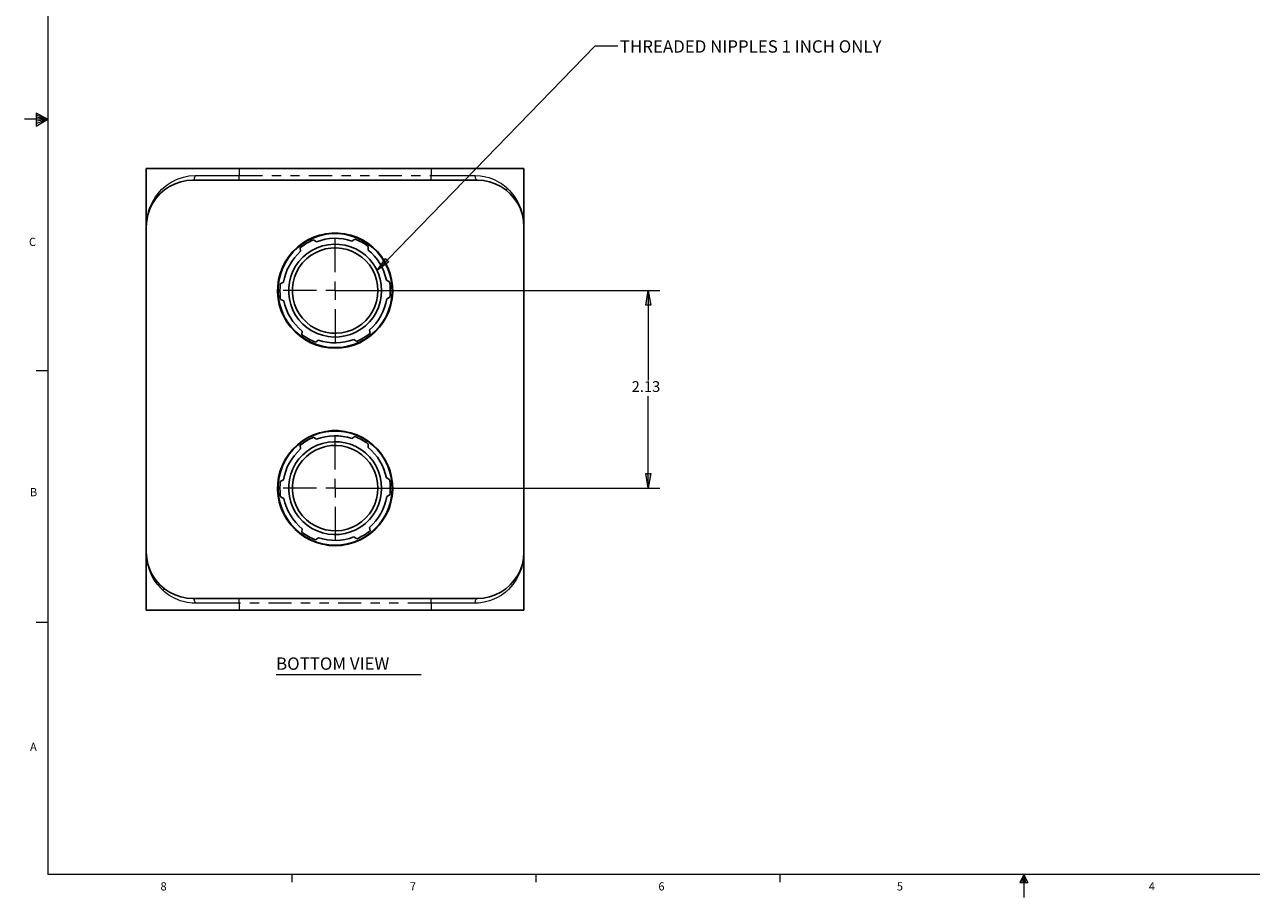
# Model space of a CAD drawing. Units: inches. Extents: x 0 to 21.5, y 0 to 16.7.
# Drawn here: x 0 to 13.2, y 0 to 9.4 of the extents above; entities that cross this region are included whole.
import ezdxf

# ---------------------------------------------------------------- set-up
doc = ezdxf.new("R2010")
doc.units = ezdxf.units.IN
doc.header["$MEASUREMENT"] = 0
for name, pattern in [('AI-Linetype-255', [0.5, 0.25, -0.05, 0.05, -0.05, 0.05, -0.05]), ('AI-Linetype-256', [0.5, 0.25, -0.05, 0.05, -0.05, 0.05, -0.05]), ('AI-Linetype-257', [0.5, 0.25, -0.05, 0.05, -0.05, 0.05, -0.05]), ('AI-Linetype-258', [0.5, 0.25, -0.05, 0.05, -0.05, 0.05, -0.05]), ('AI-Linetype-259', [0.5, 0.25, -0.05, 0.05, -0.05, 0.05, -0.05]), ('AI-Linetype-260', [0.5, 0.25, -0.05, 0.05, -0.05, 0.05, -0.05]), ('AI-Linetype-261', [0.5, 0.25, -0.05, 0.05, -0.05, 0.05, -0.05]), ('AI-Linetype-262', [0.5, 0.25, -0.05, 0.05, -0.05, 0.05, -0.05]), ('AI-Linetype-263', [0.5, 0.25, -0.05, 0.05, -0.05, 0.05, -0.05]), ('AI-Linetype-264', [0.5, 0.25, -0.05, 0.05, -0.05, 0.05, -0.05]), ('AI-Linetype-265', [0.5, 0.25, -0.05, 0.05, -0.05, 0.05, -0.05]), ('AI-Linetype-266', [0.5, 0.25, -0.05, 0.05, -0.05, 0.05, -0.05]), ('AI-Linetype-267', [0.5, 0.25, -0.05, 0.05, -0.05, 0.05, -0.05]), ('AI-Linetype-268', [0.5, 0.25, -0.05, 0.05, -0.05, 0.05, -0.05]), ('AI-Linetype-269', [0.5, 0.25, -0.05, 0.05, -0.05, 0.05, -0.05]), ('AI-Linetype-270', [0.5, 0.25, -0.05, 0.05, -0.05, 0.05, -0.05]), ('AI-Linetype-271', [0.5, 0.25, -0.05, 0.05, -0.05, 0.05, -0.05]), ('AI-Linetype-272', [0.5, 0.25, -0.05, 0.05, -0.05, 0.05, -0.05]), ('AI-Linetype-273', [0.5, 0.25, -0.05, 0.05, -0.05, 0.05, -0.05]), ('AI-Linetype-274', [0.5, 0.25, -0.05, 0.05, -0.05, 0.05, -0.05]), ('AI-Linetype-275', [0.5, 0.25, -0.05, 0.05, -0.05, 0.05, -0.05]), ('AI-Linetype-276', [0.5, 0.25, -0.05, 0.05, -0.05, 0.05, -0.05]), ('AI-Linetype-277', [0.5, 0.25, -0.05, 0.05, -0.05, 0.05, -0.05])]:
    doc.linetypes.add(name, pattern=pattern)
for name, color, linetype in [('01) Title Block Frame', 7, 'Continuous'), ('Callouts', 5, 'Continuous'), ('Dimensions', 1, 'Continuous'), ('Drawing', 7, 'Continuous')]:
    doc.layers.add(name, color=color, linetype=linetype)
doc.styles.get("Standard").update_dxf_attribs({"font": 'Arial Regular.ttf'})

msp = doc.modelspace()

# ---------------------------------------------------------------- hatches: boundary and pattern name
at = {"layer": 'Callouts'}
h = msp.add_hatch(color=256, dxfattribs=at)
h.dxf.hatch_style = 2
h.paths.add_polyline_path([(3.793, 6.744), (3.883, 6.874), (3.92, 6.837)])
h.paths.add_polyline_path([(17.561, 5.83), (17.662, 5.951), (17.696, 5.912)])
h.paths.add_polyline_path([(17.537, 8.164), (17.539, 8.161), (17.541, 8.158), (17.545, 8.156), (17.548, 8.155), (17.552, 8.155), (17.556, 8.155), (17.559, 8.156), (17.562, 8.158), (17.565, 8.16), (17.567, 8.163), (17.569, 8.167), (17.569, 8.171), (17.569, 8.174), (17.568, 8.178), (17.567, 8.181), (17.564, 8.184), (17.561, 8.187), (17.558, 8.188), (17.554, 8.189), (17.551, 8.189), (17.547, 8.188), (17.544, 8.187), (17.54, 8.185), (17.538, 8.182), (17.536, 8.179), (17.535, 8.175), (17.535, 8.171), (17.535, 8.168)])
h.paths.add_polyline_path([(10.338, 13.583), (10.34, 13.58), (10.343, 13.577), (10.346, 13.575), (10.349, 13.574), (10.353, 13.574), (10.357, 13.574), (10.361, 13.575), (10.364, 13.577), (10.367, 13.58), (10.369, 13.583), (10.37, 13.586), (10.371, 13.59), (10.371, 13.594), (10.37, 13.597), (10.368, 13.6), (10.366, 13.603), (10.363, 13.606), (10.359, 13.607), (10.356, 13.608), (10.352, 13.608), (10.348, 13.608), (10.345, 13.606), (10.342, 13.604), (10.339, 13.601), (10.338, 13.598), (10.336, 13.594), (10.336, 13.59), (10.337, 13.587), (10.338, 13.583), (10.354, 13.591)])
at = {"layer": 'Dimensions'}
h = msp.add_hatch(color=256, dxfattribs=at)
h.dxf.hatch_style = 2
h.paths.add_polyline_path([(6.711, 4.403), (6.685, 4.559), (6.737, 4.559)])
h.paths.add_polyline_path([(6.711, 6.528), (6.737, 6.372), (6.685, 6.372)])
h.paths.add_polyline_path([(12.712, 15.537), (12.556, 15.511), (12.556, 15.563)])
h.paths.add_polyline_path([(7.962, 15.537), (8.118, 15.563), (8.118, 15.511)])
h.paths.add_polyline_path([(1.72, 13.39), (1.82, 13.512), (1.775, 13.538)])
h.paths.add_polyline_path([(5.373, 15.507), (5.217, 15.481), (5.217, 15.533)])
h.paths.add_polyline_path([(1.31, 15.507), (1.466, 15.533), (1.466, 15.481)])
h.paths.add_polyline_path([(6.475, 14.33), (6.501, 14.174), (6.449, 14.174)])
h.paths.add_polyline_path([(6.475, 11.355), (6.449, 11.511), (6.501, 11.511)])

# ---------------------------------------------------------------- linework, layer by layer
at = {"layer": '01) Title Block Frame', "lineweight": 9}
for points in [[(0.25, 16.498), (0.25, 0.248)], [(0.25, 8.373), (0, 8.373)], [(0.25, 8.373), (0.126, 8.438)], [(0.126, 8.438), (0.126, 8.299)], [(0.126, 8.42), (0.25, 8.373)], [(0.126, 8.396), (0.25, 8.373)], [(0.126, 8.353), (0.25, 8.373)], [(0.126, 8.327), (0.25, 8.373)], [(0.126, 8.299), (0.25, 8.373)], [(0.25, 5.665), (0.125, 5.665)], [(0.25, 2.957), (0.125, 2.957)], [(21.25, 0.248), (0.25, 0.248)], [(2.875, 0.248), (2.875, 0.163)], [(5.5, 0.248), (5.5, 0.163)], [(8.125, 0.248), (8.125, 0.163)], [(10.75, 0.248), (10.708, 0.162)], [(10.708, 0.162), (10.794, 0.162)], [(10.75, 0.248), (10.716, 0.162)], [(10.75, 0.248), (10.736, 0.162)], [(10.75, 0.248), (10.763, 0.162)], [(10.75, 0.248), (10.773, 0.162)], [(10.75, 0.248), (10.794, 0.162)], [(10.75, 0.248), (10.75, 0)]]:
    msp.add_lwpolyline(points, dxfattribs=at)
at = {"layer": 'Callouts', "lineweight": 9}
for points in [[(6.134, 9.158), (3.793, 6.744)], [(6.384, 9.158), (6.134, 9.158)], [(3.793, 6.744), (3.883, 6.874), (3.92, 6.837), (3.793, 6.744)]]:
    msp.add_lwpolyline(points, dxfattribs=at)
at = {"layer": 'Callouts', "lineweight": 0}
msp.add_lwpolyline([(3.793, 6.744), (3.883, 6.874), (3.92, 6.837)], dxfattribs=at)
at = {"layer": 'Dimensions', "lineweight": 9}
for points in [[(3.342, 6.728), (3.342, 7.088)], [(3.342, 6.528), (3.342, 6.628)], [(3.142, 6.528), (2.782, 6.528)], [(3.342, 6.528), (3.242, 6.528)], [(3.342, 6.528), (3.442, 6.528)], [(3.342, 6.528), (3.342, 6.428)], [(3.392, 6.528), (6.836, 6.528)], [(3.542, 6.528), (3.902, 6.528)], [(6.711, 6.528), (6.737, 6.372), (6.685, 6.372), (6.711, 6.528)], [(6.711, 6.528), (6.711, 5.56)], [(3.342, 6.328), (3.342, 5.968)], [(6.711, 4.403), (6.711, 5.394)], [(3.342, 4.603), (3.342, 4.963)], [(3.342, 4.403), (3.342, 4.503)], [(6.711, 4.403), (6.685, 4.559), (6.737, 4.559), (6.711, 4.403)], [(3.142, 4.403), (2.782, 4.403)], [(3.342, 4.403), (3.242, 4.403)], [(3.342, 4.403), (3.442, 4.403)], [(3.342, 4.403), (3.342, 4.303)], [(3.392, 4.403), (6.836, 4.403)], [(3.542, 4.403), (3.902, 4.403)], [(3.342, 4.203), (3.342, 3.843)]]:
    msp.add_lwpolyline(points, dxfattribs=at)
at = {"layer": 'Dimensions', "lineweight": 0}
for points in [[(6.711, 6.528), (6.737, 6.372), (6.685, 6.372)], [(6.711, 4.403), (6.685, 4.559), (6.737, 4.559)]]:
    msp.add_lwpolyline(points, dxfattribs=at)
at = {"layer": 'Drawing', "lineweight": 25}
for points in [[(2.31, 7.841), (2.223, 7.841), (2.137, 7.841), (2.051, 7.841), (1.968, 7.841), (1.888, 7.841), (1.81, 7.841), (1.737, 7.841), (1.668, 7.841), (1.603, 7.841), (1.544, 7.841), (1.491, 7.841), (1.444, 7.841), (1.404, 7.841), (1.371, 7.841), (1.344, 7.841), (1.326, 7.841), (1.314, 7.841), (1.31, 7.841)], [(1.31, 7.841), (1.31, 7.216)], [(4.373, 7.841), (2.31, 7.841)], [(5.373, 7.841), (5.369, 7.841), (5.358, 7.841), (5.339, 7.841), (5.313, 7.841), (5.279, 7.841), (5.239, 7.841), (5.192, 7.841), (5.139, 7.841), (5.08, 7.841), (5.016, 7.841), (4.946, 7.841), (4.873, 7.841), (4.795, 7.841), (4.715, 7.841), (4.632, 7.841), (4.546, 7.841), (4.46, 7.841), (4.373, 7.841)], [(5.373, 7.216), (5.373, 7.841)], [(1.31, 7.216), (1.315, 7.281), (1.327, 7.345), (1.348, 7.407), (1.377, 7.466), (1.414, 7.52), (1.457, 7.569), (1.506, 7.613), (1.56, 7.649), (1.619, 7.678), (1.681, 7.699), (1.745, 7.712), (1.81, 7.716)], [(1.81, 7.716), (4.873, 7.716)], [(4.873, 7.716), (4.938, 7.712), (5.002, 7.699), (5.064, 7.678), (5.123, 7.649), (5.177, 7.613), (5.226, 7.569), (5.269, 7.52), (5.306, 7.466), (5.335, 7.407), (5.356, 7.345), (5.369, 7.281), (5.373, 7.216)], [(5.185, 7.606), (5.185, 7.623)], [(1.315, 7.282), (1.315, 7.292)], [(5.368, 7.292), (5.368, 7.282)], [(1.31, 3.716), (1.31, 7.216)], [(3.342, 5.909), (3.41, 5.913), (3.477, 5.924), (3.543, 5.943), (3.606, 5.968), (3.666, 6.001), (3.722, 6.04), (3.773, 6.085), (3.82, 6.135), (3.86, 6.19), (3.894, 6.249), (3.922, 6.311), (3.942, 6.376), (3.955, 6.443), (3.961, 6.511), (3.959, 6.58), (3.949, 6.647), (3.933, 6.713), (3.909, 6.777), (3.878, 6.838), (3.841, 6.895), (3.797, 6.948), (3.748, 6.995), (3.694, 7.037), (3.636, 7.073), (3.575, 7.102), (3.51, 7.124), (3.444, 7.139), (3.376, 7.147), (3.307, 7.147), (3.24, 7.139), (3.173, 7.124), (3.109, 7.102), (3.047, 7.073), (2.989, 7.037), (2.935, 6.995), (2.886, 6.948), (2.843, 6.895), (2.805, 6.838), (2.774, 6.777), (2.751, 6.713), (2.734, 6.647), (2.724, 6.58), (2.723, 6.511), (2.728, 6.443), (2.741, 6.376), (2.762, 6.311), (2.789, 6.249), (2.823, 6.19), (2.864, 6.135), (2.91, 6.085), (2.961, 6.04), (3.017, 6.001), (3.077, 5.968), (3.14, 5.943), (3.206, 5.924), (3.273, 5.913), (3.342, 5.909)], [(3.342, 5.915), (3.409, 5.918), (3.476, 5.93), (3.541, 5.948), (3.603, 5.973), (3.663, 6.006), (3.718, 6.044), (3.769, 6.089), (3.815, 6.138), (3.855, 6.193), (3.889, 6.251), (3.916, 6.313), (3.936, 6.378), (3.949, 6.444), (3.955, 6.512), (3.953, 6.579), (3.944, 6.646), (3.927, 6.712), (3.904, 6.775), (3.873, 6.835), (3.836, 6.892), (3.793, 6.944), (3.745, 6.991), (3.691, 7.033), (3.634, 7.068), (3.573, 7.097), (3.509, 7.119), (3.443, 7.134), (3.375, 7.141), (3.308, 7.141), (3.241, 7.134), (3.175, 7.119), (3.111, 7.097), (3.049, 7.068), (2.992, 7.033), (2.939, 6.991), (2.89, 6.944), (2.847, 6.892), (2.81, 6.835), (2.78, 6.775), (2.756, 6.712), (2.739, 6.646), (2.73, 6.579), (2.728, 6.512), (2.734, 6.444), (2.747, 6.378), (2.767, 6.313), (2.794, 6.251), (2.828, 6.193), (2.868, 6.138), (2.914, 6.089), (2.965, 6.044), (3.02, 6.006), (3.08, 5.973), (3.142, 5.948), (3.207, 5.93), (3.274, 5.918), (3.342, 5.915)], [(5.373, 7.216), (5.373, 3.716)], [(3.842, 6.528), (3.838, 6.59), (3.826, 6.65), (3.808, 6.709), (3.782, 6.765), (3.75, 6.817), (3.711, 6.865), (3.667, 6.908), (3.618, 6.945), (3.564, 6.976), (3.508, 7), (3.449, 7.017), (3.388, 7.026), (3.326, 7.028), (3.265, 7.022), (3.205, 7.009), (3.147, 6.989), (3.092, 6.961), (3.04, 6.927), (2.994, 6.887), (2.952, 6.842), (2.916, 6.792), (2.887, 6.737), (2.865, 6.68), (2.85, 6.62), (2.843, 6.559), (2.843, 6.498), (2.85, 6.437), (2.865, 6.377), (2.887, 6.319), (2.916, 6.265), (2.952, 6.215), (2.994, 6.169), (3.04, 6.129), (3.092, 6.095), (3.147, 6.068), (3.205, 6.048), (3.265, 6.034), (3.326, 6.029), (3.388, 6.031), (3.449, 6.04), (3.508, 6.057), (3.564, 6.081), (3.618, 6.112), (3.667, 6.149), (3.711, 6.192), (3.75, 6.24), (3.782, 6.292), (3.808, 6.348), (3.826, 6.406), (3.838, 6.467), (3.842, 6.528)], [(2.966, 6.989), (2.983, 7.002), (3, 7.014), (3.017, 7.026), (3.035, 7.037), (3.053, 7.047), (3.071, 7.057), (3.09, 7.066), (3.109, 7.075)], [(3.109, 7.075), (3.141, 7.054)], [(3.141, 7.054), (3.187, 7.069), (3.234, 7.081), (3.282, 7.088), (3.331, 7.091), (3.379, 7.09), (3.427, 7.084), (3.475, 7.075), (3.521, 7.061)], [(3.521, 7.061), (3.553, 7.083)], [(3.553, 7.083), (3.572, 7.076), (3.591, 7.067), (3.61, 7.058), (3.628, 7.048), (3.646, 7.038), (3.664, 7.027), (3.681, 7.015), (3.698, 7.003)], [(3.698, 7.003), (3.696, 6.965)], [(2.786, 6.618), (2.796, 6.665), (2.81, 6.711), (2.827, 6.757), (2.849, 6.8), (2.874, 6.841), (2.903, 6.881), (2.935, 6.917), (2.97, 6.951)], [(3.802, 6.528), (3.798, 6.587), (3.787, 6.645), (3.768, 6.701), (3.742, 6.754), (3.71, 6.804), (3.672, 6.848), (3.628, 6.888), (3.58, 6.922), (3.528, 6.949), (3.472, 6.969), (3.415, 6.983), (3.356, 6.988), (3.297, 6.986), (3.239, 6.977), (3.183, 6.96), (3.129, 6.936), (3.078, 6.906), (3.032, 6.869), (2.991, 6.827), (2.956, 6.779), (2.927, 6.728), (2.905, 6.673), (2.89, 6.616), (2.883, 6.558), (2.883, 6.499), (2.89, 6.44), (2.905, 6.383), (2.927, 6.329), (2.956, 6.277), (2.991, 6.23), (3.032, 6.188), (3.078, 6.151), (3.129, 6.121), (3.183, 6.097), (3.239, 6.08), (3.297, 6.071), (3.356, 6.069), (3.415, 6.074), (3.472, 6.087), (3.528, 6.108), (3.58, 6.135), (3.628, 6.169), (3.672, 6.208), (3.71, 6.253), (3.742, 6.303), (3.768, 6.356), (3.787, 6.412), (3.798, 6.47), (3.802, 6.528)], [(2.97, 6.951), (2.966, 6.989)], [(3.696, 6.965), (3.733, 6.933), (3.766, 6.897), (3.796, 6.86), (3.823, 6.819), (3.846, 6.777), (3.866, 6.732), (3.881, 6.686), (3.893, 6.639)], [(2.755, 6.434), (2.752, 6.454), (2.75, 6.475), (2.749, 6.496), (2.748, 6.517), (2.748, 6.538), (2.749, 6.559), (2.75, 6.579), (2.752, 6.6)], [(2.752, 6.6), (2.786, 6.618)], [(3.893, 6.639), (3.928, 6.623)], [(3.928, 6.623), (3.931, 6.603), (3.933, 6.582), (3.934, 6.561), (3.935, 6.54), (3.935, 6.519), (3.935, 6.498), (3.933, 6.477), (3.931, 6.457)], [(2.79, 6.418), (2.755, 6.434)], [(2.987, 6.092), (2.95, 6.124), (2.917, 6.159), (2.887, 6.197), (2.86, 6.238), (2.837, 6.28), (2.817, 6.325), (2.802, 6.37), (2.79, 6.418)], [(3.897, 6.439), (3.887, 6.392), (3.873, 6.345), (3.856, 6.3), (3.834, 6.257), (3.809, 6.215), (3.78, 6.176), (3.748, 6.14), (3.713, 6.106)], [(3.931, 6.457), (3.897, 6.439)], [(2.985, 6.054), (2.987, 6.092)], [(3.713, 6.106), (3.717, 6.068)], [(3.131, 5.973), (3.111, 5.981), (3.092, 5.99), (3.073, 5.999), (3.055, 6.008), (3.037, 6.019), (3.019, 6.03), (3.002, 6.042), (2.985, 6.054)], [(3.162, 5.995), (3.131, 5.973)], [(3.542, 6.003), (3.496, 5.988), (3.449, 5.976), (3.401, 5.969), (3.353, 5.966), (3.304, 5.967), (3.256, 5.972), (3.208, 5.982), (3.162, 5.995)], [(3.574, 5.982), (3.542, 6.003)], [(3.717, 6.068), (3.7, 6.055), (3.683, 6.043), (3.666, 6.031), (3.648, 6.02), (3.63, 6.01), (3.612, 6), (3.593, 5.991), (3.574, 5.982)], [(3.342, 3.784), (3.41, 3.788), (3.477, 3.799), (3.543, 3.818), (3.606, 3.843), (3.666, 3.876), (3.722, 3.915), (3.773, 3.96), (3.82, 4.01), (3.86, 4.065), (3.894, 4.124), (3.922, 4.186), (3.942, 4.251), (3.955, 4.318), (3.961, 4.386), (3.959, 4.455), (3.949, 4.522), (3.933, 4.588), (3.909, 4.652), (3.878, 4.713), (3.841, 4.77), (3.797, 4.823), (3.748, 4.87), (3.694, 4.912), (3.636, 4.948), (3.575, 4.977), (3.51, 4.999), (3.444, 5.014), (3.376, 5.022), (3.307, 5.022), (3.24, 5.014), (3.173, 4.999), (3.109, 4.977), (3.047, 4.948), (2.989, 4.912), (2.935, 4.87), (2.886, 4.823), (2.843, 4.77), (2.805, 4.713), (2.774, 4.652), (2.751, 4.588), (2.734, 4.522), (2.724, 4.455), (2.723, 4.386), (2.728, 4.318), (2.741, 4.251), (2.762, 4.186), (2.789, 4.124), (2.823, 4.065), (2.864, 4.01), (2.91, 3.96), (2.961, 3.915), (3.017, 3.876), (3.077, 3.843), (3.14, 3.818), (3.206, 3.799), (3.273, 3.788), (3.342, 3.784)], [(3.342, 3.79), (3.409, 3.793), (3.476, 3.805), (3.541, 3.823), (3.603, 3.848), (3.663, 3.881), (3.718, 3.919), (3.769, 3.964), (3.815, 4.013), (3.855, 4.068), (3.889, 4.126), (3.916, 4.188), (3.936, 4.253), (3.949, 4.319), (3.955, 4.387), (3.953, 4.454), (3.944, 4.521), (3.927, 4.587), (3.904, 4.65), (3.873, 4.71), (3.836, 4.767), (3.793, 4.819), (3.745, 4.866), (3.691, 4.908), (3.634, 4.943), (3.573, 4.972), (3.509, 4.994), (3.443, 5.009), (3.375, 5.016), (3.308, 5.016), (3.241, 5.009), (3.175, 4.994), (3.111, 4.972), (3.049, 4.943), (2.992, 4.908), (2.939, 4.866), (2.89, 4.819), (2.847, 4.767), (2.81, 4.71), (2.78, 4.65), (2.756, 4.587), (2.739, 4.521), (2.73, 4.454), (2.728, 4.387), (2.734, 4.319), (2.747, 4.253), (2.767, 4.188), (2.794, 4.126), (2.828, 4.068), (2.868, 4.013), (2.914, 3.964), (2.965, 3.919), (3.02, 3.881), (3.08, 3.848), (3.142, 3.823), (3.207, 3.805), (3.274, 3.793), (3.342, 3.79)], [(3.842, 4.403), (3.838, 4.465), (3.826, 4.525), (3.808, 4.584), (3.782, 4.64), (3.75, 4.692), (3.711, 4.74), (3.667, 4.783), (3.618, 4.82), (3.564, 4.851), (3.508, 4.875), (3.449, 4.892), (3.388, 4.901), (3.326, 4.903), (3.265, 4.897), (3.205, 4.884), (3.147, 4.864), (3.092, 4.836), (3.04, 4.802), (2.994, 4.762), (2.952, 4.717), (2.916, 4.667), (2.887, 4.612), (2.865, 4.555), (2.85, 4.495), (2.843, 4.434), (2.843, 4.373), (2.85, 4.312), (2.865, 4.252), (2.887, 4.194), (2.916, 4.14), (2.952, 4.09), (2.994, 4.044), (3.04, 4.004), (3.092, 3.97), (3.147, 3.943), (3.205, 3.923), (3.265, 3.909), (3.326, 3.904), (3.388, 3.906), (3.449, 3.915), (3.508, 3.932), (3.564, 3.956), (3.618, 3.987), (3.667, 4.024), (3.711, 4.067), (3.75, 4.115), (3.782, 4.167), (3.808, 4.223), (3.826, 4.281), (3.838, 4.342), (3.842, 4.403)], [(2.966, 4.864), (2.983, 4.877), (3, 4.889), (3.017, 4.901), (3.035, 4.912), (3.053, 4.922), (3.071, 4.932), (3.09, 4.941), (3.109, 4.95)], [(3.109, 4.95), (3.141, 4.929)], [(3.141, 4.929), (3.187, 4.944), (3.234, 4.956), (3.282, 4.963), (3.331, 4.966), (3.379, 4.965), (3.427, 4.959), (3.475, 4.95), (3.521, 4.936)], [(3.521, 4.936), (3.553, 4.958)], [(3.553, 4.958), (3.572, 4.951), (3.591, 4.942), (3.61, 4.933), (3.628, 4.923), (3.646, 4.913), (3.664, 4.902), (3.681, 4.89), (3.698, 4.878)], [(2.786, 4.493), (2.796, 4.54), (2.81, 4.586), (2.827, 4.632), (2.849, 4.675), (2.874, 4.716), (2.903, 4.756), (2.935, 4.792), (2.97, 4.826)], [(3.802, 4.403), (3.798, 4.462), (3.787, 4.52), (3.768, 4.576), (3.742, 4.629), (3.71, 4.679), (3.672, 4.723), (3.628, 4.763), (3.58, 4.797), (3.528, 4.824), (3.472, 4.844), (3.415, 4.858), (3.356, 4.863), (3.297, 4.861), (3.239, 4.852), (3.183, 4.835), (3.129, 4.811), (3.078, 4.781), (3.032, 4.744), (2.991, 4.702), (2.956, 4.654), (2.927, 4.603), (2.905, 4.548), (2.89, 4.491), (2.883, 4.433), (2.883, 4.374), (2.89, 4.315), (2.905, 4.258), (2.927, 4.204), (2.956, 4.152), (2.991, 4.105), (3.032, 4.063), (3.078, 4.026), (3.129, 3.996), (3.183, 3.972), (3.239, 3.955), (3.297, 3.946), (3.356, 3.944), (3.415, 3.949), (3.472, 3.962), (3.528, 3.983), (3.58, 4.01), (3.628, 4.044), (3.672, 4.083), (3.71, 4.128), (3.742, 4.178), (3.768, 4.231), (3.787, 4.287), (3.798, 4.345), (3.802, 4.403)], [(2.97, 4.826), (2.966, 4.864)], [(3.698, 4.878), (3.696, 4.84)], [(3.696, 4.84), (3.733, 4.808), (3.766, 4.772), (3.796, 4.735), (3.823, 4.694), (3.846, 4.652), (3.866, 4.607), (3.881, 4.561), (3.893, 4.514)], [(2.752, 4.475), (2.786, 4.493)], [(3.893, 4.514), (3.928, 4.498)], [(3.928, 4.498), (3.931, 4.478), (3.933, 4.457), (3.934, 4.436), (3.935, 4.415), (3.935, 4.394), (3.935, 4.373), (3.933, 4.352), (3.931, 4.332)], [(2.755, 4.309), (2.752, 4.329), (2.75, 4.35), (2.749, 4.371), (2.748, 4.392), (2.748, 4.413), (2.749, 4.434), (2.75, 4.454), (2.752, 4.475)], [(2.79, 4.293), (2.755, 4.309)], [(2.987, 3.967), (2.95, 3.999), (2.917, 4.034), (2.887, 4.072), (2.86, 4.113), (2.837, 4.155), (2.817, 4.2), (2.802, 4.245), (2.79, 4.293)], [(3.897, 4.314), (3.887, 4.267), (3.873, 4.22), (3.856, 4.175), (3.834, 4.132), (3.809, 4.09), (3.78, 4.051), (3.748, 4.015), (3.713, 3.981)], [(3.931, 4.332), (3.897, 4.314)], [(2.985, 3.929), (2.987, 3.967)], [(3.713, 3.981), (3.717, 3.943)], [(3.131, 3.848), (3.111, 3.856), (3.092, 3.865), (3.073, 3.874), (3.055, 3.883), (3.037, 3.894), (3.019, 3.905), (3.002, 3.917), (2.985, 3.929)], [(3.162, 3.87), (3.131, 3.848)], [(3.542, 3.878), (3.496, 3.863), (3.449, 3.851), (3.401, 3.844), (3.353, 3.841), (3.304, 3.842), (3.256, 3.847), (3.208, 3.857), (3.162, 3.87)], [(3.574, 3.857), (3.542, 3.878)], [(3.717, 3.943), (3.7, 3.93), (3.683, 3.918), (3.666, 3.906), (3.648, 3.895), (3.63, 3.885), (3.612, 3.875), (3.593, 3.866), (3.574, 3.857)], [(1.81, 3.216), (1.745, 3.22), (1.681, 3.233), (1.619, 3.254), (1.56, 3.283), (1.506, 3.319), (1.457, 3.362), (1.414, 3.412), (1.377, 3.466), (1.348, 3.525), (1.327, 3.586), (1.315, 3.651), (1.31, 3.716)], [(1.31, 3.716), (1.31, 3.091)], [(5.373, 3.716), (5.369, 3.651), (5.356, 3.586), (5.335, 3.525), (5.306, 3.466), (5.269, 3.412), (5.226, 3.362), (5.177, 3.319), (5.123, 3.283), (5.064, 3.254), (5.002, 3.233), (4.938, 3.22), (4.873, 3.216)], [(5.373, 3.091), (5.373, 3.716)], [(1.315, 3.64), (1.315, 3.65)], [(5.368, 3.65), (5.368, 3.64)], [(1.498, 3.326), (1.498, 3.308)], [(4.873, 3.216), (1.81, 3.216)], [(2.31, 3.091), (2.223, 3.091), (2.137, 3.091), (2.051, 3.091), (1.968, 3.091), (1.888, 3.091), (1.81, 3.091), (1.737, 3.091), (1.668, 3.091), (1.603, 3.091), (1.544, 3.091), (1.491, 3.091), (1.444, 3.091), (1.404, 3.091), (1.371, 3.091), (1.344, 3.091), (1.326, 3.091), (1.314, 3.091), (1.31, 3.091)], [(4.373, 3.091), (2.31, 3.091)], [(5.373, 3.091), (5.369, 3.091), (5.358, 3.091), (5.339, 3.091), (5.313, 3.091), (5.279, 3.091), (5.239, 3.091), (5.192, 3.091), (5.139, 3.091), (5.08, 3.091), (5.016, 3.091), (4.946, 3.091), (4.873, 3.091), (4.795, 3.091), (4.715, 3.091), (4.632, 3.091), (4.546, 3.091), (4.46, 3.091), (4.373, 3.091)]]:
    msp.add_lwpolyline(points, dxfattribs=at)
at = {"layer": 'Drawing', "linetype": 'AI-Linetype-274', "lineweight": 9}
msp.add_lwpolyline([(2.31, 7.841), (2.31, 7.766)], dxfattribs=at)
at = {"layer": 'Drawing', "linetype": 'AI-Linetype-272', "lineweight": 9}
msp.add_lwpolyline([(4.373, 7.841), (4.373, 7.766)], dxfattribs=at)
at = {"layer": 'Drawing', "linetype": 'AI-Linetype-276', "lineweight": 9}
msp.add_lwpolyline([(1.326, 7.338), (1.338, 7.392), (1.348, 7.422), (1.375, 7.48), (1.409, 7.537), (1.452, 7.592), (1.476, 7.618), (1.494, 7.635), (1.534, 7.666), (1.578, 7.696), (1.627, 7.721), (1.653, 7.732), (1.709, 7.75), (1.769, 7.762), (1.834, 7.766)], dxfattribs=at)
at = {"layer": 'Drawing', "linetype": 'AI-Linetype-265', "lineweight": 9}
msp.add_lwpolyline([(1.81, 7.716), (1.815, 7.717), (1.819, 7.72), (1.824, 7.724), (1.827, 7.731), (1.83, 7.738), (1.832, 7.747), (1.834, 7.756), (1.834, 7.766)], dxfattribs=at)
at = {"layer": 'Drawing', "linetype": 'AI-Linetype-266', "lineweight": 9}
msp.add_lwpolyline([(1.834, 7.766), (1.89, 7.766), (1.947, 7.766), (2.005, 7.766), (2.065, 7.766), (2.125, 7.766), (2.187, 7.766), (2.248, 7.766), (2.31, 7.766)], dxfattribs=at)
at = {"layer": 'Drawing', "linetype": 'AI-Linetype-262', "lineweight": 9}
msp.add_lwpolyline([(2.31, 7.716), (2.31, 7.717), (2.31, 7.72), (2.31, 7.724), (2.31, 7.731), (2.31, 7.738), (2.31, 7.747), (2.31, 7.756), (2.31, 7.766)], dxfattribs=at)
at = {"layer": 'Drawing', "linetype": 'AI-Linetype-263', "lineweight": 9}
msp.add_lwpolyline([(2.31, 7.766), (4.373, 7.766)], dxfattribs=at)
at = {"layer": 'Drawing', "linetype": 'AI-Linetype-264', "lineweight": 9}
msp.add_lwpolyline([(4.373, 7.716), (4.373, 7.717), (4.373, 7.72), (4.373, 7.724), (4.373, 7.731), (4.373, 7.738), (4.373, 7.747), (4.373, 7.756), (4.373, 7.766)], dxfattribs=at)
at = {"layer": 'Drawing', "linetype": 'AI-Linetype-267', "lineweight": 9}
msp.add_lwpolyline([(4.373, 7.766), (4.435, 7.766), (4.497, 7.766), (4.558, 7.766), (4.618, 7.766), (4.678, 7.766), (4.737, 7.766), (4.794, 7.766), (4.849, 7.766)], dxfattribs=at)
at = {"layer": 'Drawing', "linetype": 'AI-Linetype-268', "lineweight": 9}
msp.add_lwpolyline([(4.873, 7.716), (4.868, 7.717), (4.864, 7.72), (4.86, 7.724), (4.856, 7.731), (4.853, 7.738), (4.851, 7.747), (4.849, 7.756), (4.849, 7.766)], dxfattribs=at)
at = {"layer": 'Drawing', "linetype": 'AI-Linetype-271', "lineweight": 9}
msp.add_lwpolyline([(4.849, 7.766), (4.907, 7.763), (4.963, 7.753), (4.994, 7.744), (5.051, 7.723), (5.104, 7.696), (5.13, 7.68), (5.177, 7.645), (5.219, 7.606), (5.255, 7.563), (5.287, 7.518), (5.316, 7.464), (5.34, 7.408), (5.357, 7.351), (5.368, 7.292)], dxfattribs=at)
at = {"layer": 'Drawing', "linetype": 'AI-Linetype-275', "lineweight": 9}
msp.add_lwpolyline([(1.315, 7.292), (1.325, 7.333)], dxfattribs=at)
at = {"layer": 'Drawing', "linetype": 'AI-Linetype-277', "lineweight": 9}
msp.add_lwpolyline([(1.834, 3.166), (1.805, 3.167), (1.748, 3.173), (1.721, 3.179), (1.675, 3.192), (1.591, 3.229), (1.553, 3.252), (1.506, 3.287), (1.465, 3.326), (1.428, 3.369), (1.396, 3.414), (1.367, 3.467), (1.343, 3.523), (1.326, 3.581), (1.315, 3.64)], dxfattribs=at)
at = {"layer": 'Drawing', "linetype": 'AI-Linetype-273', "lineweight": 9}
msp.add_lwpolyline([(5.368, 3.64), (5.359, 3.59), (5.345, 3.54), (5.322, 3.481), (5.292, 3.423), (5.254, 3.367), (5.207, 3.314), (5.17, 3.281), (5.128, 3.25), (5.081, 3.223), (5.03, 3.2), (5.002, 3.19), (4.945, 3.175), (4.883, 3.167), (4.849, 3.166)], dxfattribs=at)
at = {"layer": 'Drawing', "linetype": 'AI-Linetype-256', "lineweight": 9}
msp.add_lwpolyline([(1.834, 3.166), (1.834, 3.176), (1.832, 3.185), (1.83, 3.194), (1.827, 3.201), (1.824, 3.207), (1.819, 3.212), (1.815, 3.215), (1.81, 3.216)], dxfattribs=at)
at = {"layer": 'Drawing', "linetype": 'AI-Linetype-257', "lineweight": 9}
msp.add_lwpolyline([(2.31, 3.166), (2.31, 3.176), (2.31, 3.185), (2.31, 3.194), (2.31, 3.201), (2.31, 3.207), (2.31, 3.212), (2.31, 3.215), (2.31, 3.216)], dxfattribs=at)
at = {"layer": 'Drawing', "linetype": 'AI-Linetype-259', "lineweight": 9}
msp.add_lwpolyline([(4.373, 3.166), (4.373, 3.176), (4.373, 3.185), (4.373, 3.194), (4.373, 3.201), (4.373, 3.207), (4.373, 3.212), (4.373, 3.215), (4.373, 3.216)], dxfattribs=at)
at = {"layer": 'Drawing', "linetype": 'AI-Linetype-260', "lineweight": 9}
msp.add_lwpolyline([(4.849, 3.166), (4.849, 3.176), (4.851, 3.185), (4.853, 3.194), (4.856, 3.201), (4.86, 3.207), (4.864, 3.212), (4.868, 3.215), (4.873, 3.216)], dxfattribs=at)
at = {"layer": 'Drawing', "linetype": 'AI-Linetype-255', "lineweight": 9}
msp.add_lwpolyline([(2.31, 3.166), (2.248, 3.166), (2.187, 3.166), (2.125, 3.166), (2.065, 3.166), (2.005, 3.166), (1.947, 3.166), (1.89, 3.166), (1.834, 3.166)], dxfattribs=at)
at = {"layer": 'Drawing', "linetype": 'AI-Linetype-261', "lineweight": 9}
msp.add_lwpolyline([(4.373, 3.166), (2.31, 3.166)], dxfattribs=at)
at = {"layer": 'Drawing', "linetype": 'AI-Linetype-269', "lineweight": 9}
msp.add_lwpolyline([(2.31, 3.166), (2.31, 3.091)], dxfattribs=at)
at = {"layer": 'Drawing', "linetype": 'AI-Linetype-258', "lineweight": 9}
msp.add_lwpolyline([(4.849, 3.166), (4.794, 3.166), (4.737, 3.166), (4.678, 3.166), (4.618, 3.166), (4.558, 3.166), (4.497, 3.166), (4.435, 3.166), (4.373, 3.166)], dxfattribs=at)
at = {"layer": 'Drawing', "linetype": 'AI-Linetype-270', "lineweight": 9}
msp.add_lwpolyline([(4.373, 3.166), (4.373, 3.091)], dxfattribs=at)
at = {"layer": 'Drawing', "lineweight": 9}
msp.add_lwpolyline([(2.706, 2.398), (4.267, 2.398)], dxfattribs=at)

# ---------------------------------------------------------------- texts
at = {"layer": '01) Title Block Frame', "char_height": 0.0885, "attachment_point": 7}
for s, insert in [('\\fCentury Gothic|b0|i0|c0|p34;\\W0.981875;C', (0.048, 7.008)), ('\\fCentury Gothic|b0|i0|c0|p34;\\W0.968167;B', (0.059, 4.316)), ('\\fCentury Gothic|b0|i0|c0|p34;\\W0.992162;A', (0.059, 1.576)), ('\\fCentury Gothic|b0|i0|c0|p34;\\W0.98495;8', (1.463, 0.075)), ('\\fCentury Gothic|b0|i0|c0|p34;\\W0.978368;7', (4.146, 0.075)), ('\\fCentury Gothic|b0|i0|c0|p34;\\W0.975229;6', (6.82, 0.075)), ('\\fCentury Gothic|b0|i0|c0|p34;\\W0.981191;5', (9.385, 0.075)), ('\\fCentury Gothic|b0|i0|c0|p34;\\W0.988709;4', (12.095, 0.075))]:
    msp.add_mtext(s, dxfattribs=dict(at, insert=insert))
at = {"layer": 'Callouts', "insert": (6.405, 9.088), "char_height": 0.13307, "attachment_point": 7}
msp.add_mtext('{\\fSWTxt|b0|i0|c0|p34;\\W1.0002;THREADED NIPPLES 1 INCH ONLY}', dxfattribs=at)
at = {"layer": 'Dimensions', "insert": (6.532, 5.438), "char_height": 0.11589, "attachment_point": 7}
msp.add_mtext('\\fSWTxt|b0|i0|c0|p34;\\W1.00017;2.13', dxfattribs=at)
at = {"layer": 'Drawing', "insert": (2.706, 2.449), "char_height": 0.13307, "attachment_point": 7}
msp.add_mtext('\\fSWTxt|b0|i0|c0|p34;\\W1;BOTTOM VIEW', dxfattribs=at)

doc.saveas('drawing.dxf')
